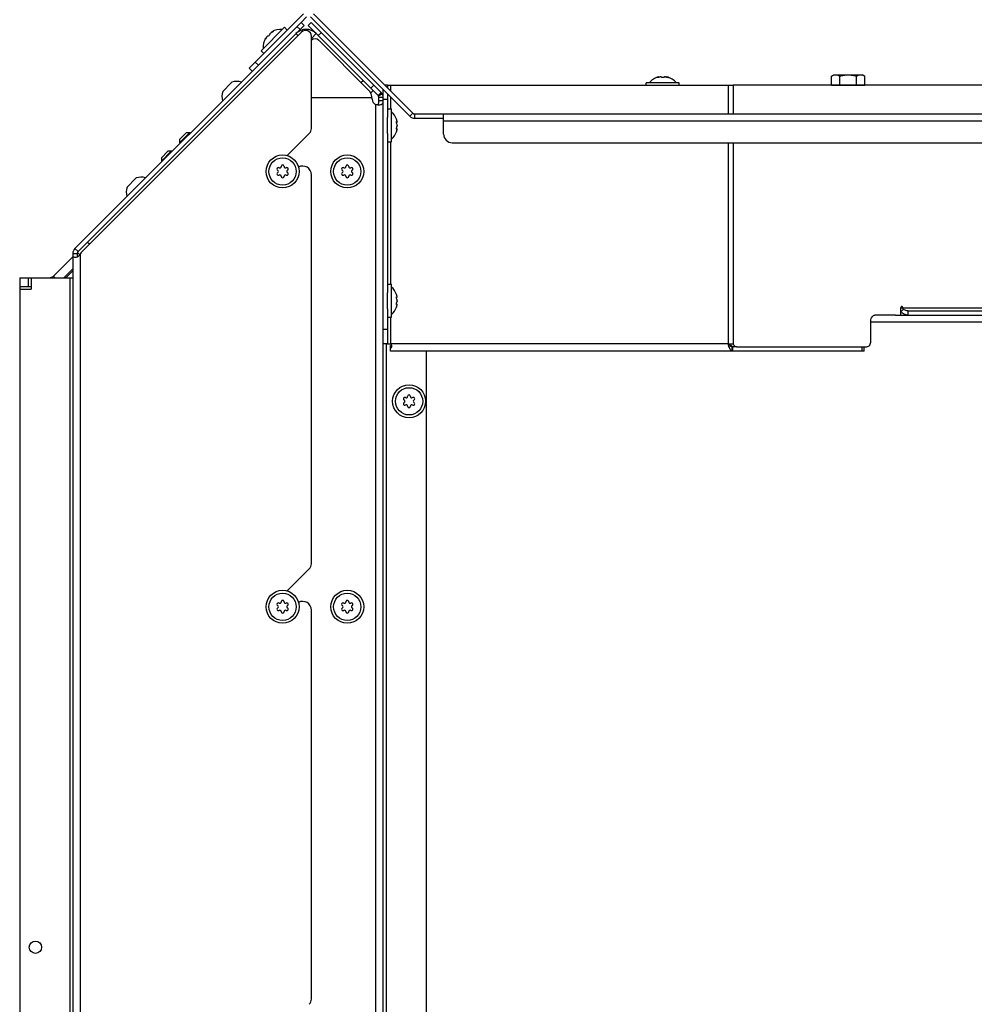
# Model space of a CAD drawing. Units: millimetres. Extents: x 0 to 420, y 0 to 297.
# Drawn here: x 216 to 249, y 68 to 102 of the extents above; entities that cross this region are included whole.
import ezdxf

# ---------------------------------------------------------------- set-up
doc = ezdxf.new("R2010")
doc.units = ezdxf.units.MM
doc.header["$LTSCALE"] = 23.1
doc.layers.get('0').update_dxf_attribs({"linetype": 'CONTINUOUS'})
doc.layers.add('AUTO_AXIS', color=7, linetype='CONTINUOUS')
doc.layers.add('RUNDUNGEN', color=7, linetype='CONTINUOUS')

msp = doc.modelspace()

# ---------------------------------------------------------------- linework, layer by layer
at = {"color": 3, "linetype": 'CONTINUOUS'}
for p, q in [((223.544, 100.341), (225.432, 102.23)), ((229.239, 98.776), (225.786, 102.23)), ((217.48, 94.065), (225.347, 101.932)), ((225.7, 101.932), (228.133, 99.499)), ((225.365, 101.597), (217.748, 93.98)), ((225.706, 98.239), (225.706, 101.455)), ((227.676, 99.603), (225.973, 101.306)), ((228.206, 56.902), (228.206, 99.323)), ((229.31, 98.747), (311.406, 98.747)), ((230.31, 98.047), (230.31, 98.747)), ((224.867, 97.297), (225.633, 98.062)), ((230.61, 97.747), (310.106, 97.747)), ((225.706, 83.089), (225.706, 96.634)), ((217.406, 93.888), (217.406, 46.052)), ((216.732, 93.105), (217.406, 93.78)), ((215.556, 93.047), (217.406, 93.047)), ((215.956, 93.047), (215.956, 92.647)), ((215.556, 92.647), (215.556, 46.097)), ((215.556, 92.647), (215.956, 92.647)), ((291.67, 91.497), (245.179, 91.497)), ((246.035, 91.747), (302.956, 91.747)), ((229.706, 90.497), (229.706, 58.41)), ((240.348, 90.647), (240.367, 90.647)), ((224.867, 82.147), (225.633, 82.912)), ((225.706, 67.939), (225.706, 81.484))]:
    msp.add_line(p, q, dxfattribs=at)
at = {"color": 7, "linetype": 'CONTINUOUS'}
for p, q in [((225.538, 102.123), (225.347, 101.932)), ((229.133, 98.67), (225.68, 102.123)), ((225.453, 101.826), (217.586, 93.959)), ((225.453, 101.826), (225.347, 101.932)), ((225.594, 101.826), (225.7, 101.932)), ((228.027, 99.393), (225.594, 101.826)), ((224.774, 101.762), (223.961, 100.949)), ((224.195, 101.458), (224.194, 101.458)), ((224.265, 101.529), (224.266, 101.529)), ((224.327, 101.602), (224.351, 101.614)), ((224.337, 101.591), (224.327, 101.602)), ((224.87, 101.667), (224.774, 101.762)), ((224.122, 101.397), (224.109, 101.372)), ((224.132, 101.386), (224.122, 101.397)), ((224.056, 100.854), (223.961, 100.949)), ((223.544, 100.341), (223.65, 100.235)), ((243.809, 100.063), (243.886, 100.108)), ((243.886, 100.108), (244.886, 100.108)), ((244.963, 100.063), (244.886, 100.108)), ((222.921, 99.831), (222.624, 99.534)), ((228.356, 99.747), (240.384, 99.747)), ((237.361, 99.747), (237.361, 99.833)), ((238.511, 99.833), (237.361, 99.833)), ((237.791, 100.036), (237.765, 100.028)), ((237.791, 100.021), (237.791, 100.036)), ((237.886, 100.027), (237.886, 100.028)), ((237.986, 100.028), (237.986, 100.027)), ((238.081, 100.021), (238.081, 100.036)), ((238.081, 100.036), (238.107, 100.028)), ((238.511, 99.747), (238.511, 99.833)), ((227.769, 99.475), (227.857, 99.563)), ((228.133, 99.499), (228.027, 99.393)), ((228.056, 99.2), (228.056, 99.323)), ((228.206, 99.323), (228.056, 99.323)), ((228.206, 99.2), (228.056, 99.2)), ((228.356, 98.922), (228.491, 98.922)), ((228.491, 97.772), (228.491, 98.922)), ((228.356, 98.064), (228.356, 98.629)), ((228.675, 98.554), (228.671, 98.567)), ((228.671, 98.567), (228.672, 98.565)), ((228.672, 98.564), (228.672, 98.565)), ((228.672, 98.467), (228.692, 98.467)), ((228.692, 98.467), (228.692, 98.467)), ((228.694, 98.472), (228.694, 98.476)), ((229.31, 98.597), (230.31, 98.597)), ((221.364, 98.098), (221.123, 97.857)), ((221.477, 98.098), (221.123, 97.744)), ((221.364, 98.098), (221.477, 98.098)), ((221.477, 98.098), (221.495, 98.08)), ((228.672, 98.128), (228.671, 98.127)), ((228.671, 98.127), (228.672, 98.128)), ((228.672, 98.226), (228.692, 98.226)), ((228.672, 98.128), (228.675, 98.139)), ((228.672, 98.13), (228.672, 98.128)), ((228.694, 98.218), (228.694, 98.221)), ((221.123, 97.857), (221.123, 97.744)), ((221.123, 97.744), (221.141, 97.726)), ((228.356, 97.772), (228.491, 97.772)), ((220.727, 97.461), (220.487, 97.221)), ((220.841, 97.461), (220.487, 97.108)), ((220.727, 97.461), (220.841, 97.461)), ((220.841, 97.461), (220.858, 97.443)), ((220.487, 97.221), (220.487, 97.108)), ((220.487, 97.108), (220.505, 97.09)), ((219.588, 96.499), (219.292, 96.202)), ((217.645, 93.841), (217.563, 93.923)), ((217.098, 93.047), (217.406, 93.355)), ((217.198, 93.076), (217.406, 93.285)), ((215.556, 93.047), (215.556, 92.647)), ((215.856, 93.047), (215.856, 92.747)), ((215.556, 92.747), (215.956, 92.747)), ((228.356, 92.822), (228.491, 92.822)), ((228.356, 91.964), (228.356, 92.529)), ((228.491, 91.672), (228.491, 92.822)), ((228.675, 92.454), (228.671, 92.467)), ((228.671, 92.467), (228.672, 92.465)), ((228.672, 92.464), (228.672, 92.465)), ((228.672, 92.367), (228.692, 92.367)), ((228.692, 92.367), (228.692, 92.367)), ((228.694, 92.372), (228.694, 92.376)), ((228.671, 92.027), (228.675, 92.039)), ((228.672, 92.028), (228.671, 92.027)), ((228.672, 92.126), (228.692, 92.126)), ((228.672, 92.03), (228.672, 92.028)), ((228.694, 92.118), (228.694, 92.121)), ((246.22, 91.747), (246.22, 91.997)), ((246.22, 91.865), (246.302, 91.942)), ((246.481, 91.747), (246.481, 91.897)), ((228.356, 91.672), (228.491, 91.672)), ((228.356, 90.747), (228.456, 90.747)), ((228.456, 90.497), (228.456, 90.687)), ((240.367, 90.497), (228.456, 90.497)), ((240.207, 90.747), (240.384, 90.747)), ((240.351, 90.647), (240.351, 90.497)), ((240.506, 90.647), (240.4, 90.647))]:
    msp.add_line(p, q, dxfattribs=at)
at = {"color": 9, "linetype": 'CONTINUOUS'}
for p, q in [((225.312, 101.685), (225.206, 101.791)), ((224.36, 101.605), (224.351, 101.614)), ((225.17, 101.543), (225.241, 101.472)), ((225.877, 101.543), (225.706, 101.372)), ((225.948, 101.472), (226.054, 101.579)), ((224.118, 101.363), (224.109, 101.372)), ((223.756, 100.553), (223.862, 100.447)), ((227.433, 99.846), (227.504, 99.917)), ((227.774, 99.646), (227.881, 99.752)), ((228.456, 99.747), (228.456, 99.559)), ((237.765, 100.015), (237.765, 100.028)), ((238.107, 100.015), (238.107, 100.028)), ((240.207, 99.747), (240.207, 98.747)), ((240.384, 99.747), (240.384, 98.747)), ((228.04, 99.377), (228.166, 99.46)), ((225.706, 99.323), (227.817, 99.323)), ((227.956, 57.095), (227.956, 99.075)), ((228.456, 99.347), (228.456, 98.922)), ((229.133, 98.67), (229.239, 98.776)), ((229.31, 98.597), (229.31, 98.747)), ((228.673, 98.474), (228.686, 98.474)), ((310.406, 98.497), (230.31, 98.497)), ((228.673, 98.219), (228.686, 98.219)), ((228.456, 97.772), (228.456, 92.822)), ((240.207, 97.747), (240.207, 90.747)), ((240.384, 97.747), (240.384, 90.747)), ((217.981, 94.212), (217.91, 94.283)), ((217.406, 93.888), (217.556, 93.888)), ((217.48, 94.065), (217.586, 93.959)), ((217.656, 93.853), (217.656, 46.154)), ((216.732, 93.105), (216.791, 93.047)), ((217.306, 93.047), (217.306, 46.047)), ((228.673, 92.374), (228.686, 92.374)), ((228.673, 92.119), (228.686, 92.119)), ((246.22, 91.997), (249.644, 91.997)), ((228.456, 91.672), (228.456, 90.747)), ((228.306, 90.747), (228.306, 61.022)), ((240.207, 90.747), (228.456, 90.747)), ((240.335, 90.648), (240.335, 90.499)), ((240.367, 90.647), (240.367, 90.497))]:
    msp.add_line(p, q, dxfattribs=at)
at = {"color": 7, "linetype": 'CONTINUOUS'}
for centre, radius in [((224.706, 96.747), 0.575), ((226.956, 96.747), 0.575), ((224.706, 96.747), 0.475), ((226.956, 96.747), 0.475), ((229.106, 88.747), 0.575), ((229.106, 88.747), 0.475), ((224.706, 81.597), 0.575), ((224.706, 81.597), 0.475), ((226.956, 81.597), 0.575), ((226.956, 81.597), 0.475)]:
    msp.add_circle(centre, radius, dxfattribs=at)
at = {"color": 3, "linetype": 'CONTINUOUS'}
msp.add_circle((216.106, 69.747), 0.215, dxfattribs=at)
at = {"color": 7, "linetype": 'CONTINUOUS'}
for centre, radius, start, end in [((224.652, 101.071), 0.623, 85.2968, 121.5308), ((224.652, 101.071), 0.623, 148.4692, 184.7032), ((223.113, 99.363), 0.518, 72.2181, 109.2793), ((237.936, 99.43), 0.623, 103.4692, 139.7032), ((237.936, 99.43), 0.623, 40.2968, 76.5308), ((223.113, 99.363), 0.518, 160.7207, 197.7819), ((227.956, 99.323), 0.1, 0, 45), ((228.089, 98.347), 0.623, 20.6864, 49.7032), ((220.919, 96.305), 8.075, 16.0394, 16.1699), ((220.824, 96.278), 8.174, 15.884, 16.0384), ((228.377, 98.428), 0.321, 14.9699, 15.8847), ((228.599, 98.468), 0.0953, 4.4828, 6.6098), ((229.31, 98.847), 0.25, 225, 270), ((228.089, 98.347), 0.623, 310.2968, 339.3136), ((220.892, 100.396), 8.103, 343.8298, 343.9605), ((220.802, 100.422), 8.197, 343.962, 344.1158), ((228.377, 98.266), 0.321, 344.1154, 345.0302), ((228.6, 98.225), 0.0945, 353.3842, 355.6197), ((224.559, 96.832), 0.05, 58.5253, 241.4747), ((224.559, 96.662), 0.05, 118.5253, 301.4747), ((224.512, 96.744), 0.05, 3.2798, 61.4747), ((224.512, 96.75), 0.05, 298.5253, 356.7202), ((224.611, 96.917), 0.05, 238.5253, 296.7202), ((224.607, 96.914), 0.05, 303.2798, 1.4747), ((224.706, 96.917), 0.05, 358.5253, 181.4747), ((224.806, 96.914), 0.05, 178.5253, 236.7202), ((224.801, 96.917), 0.05, 243.2798, 301.4747), ((224.854, 96.832), 0.05, 298.5253, 121.4747), ((224.854, 96.662), 0.05, 238.5253, 61.4747), ((224.901, 96.744), 0.05, 118.5253, 176.7202), ((224.901, 96.75), 0.05, 183.2798, 241.4747), ((226.809, 96.832), 0.05, 58.5253, 241.4747), ((226.809, 96.662), 0.05, 118.5253, 301.4747), ((226.762, 96.744), 0.05, 3.2798, 61.4747), ((226.762, 96.75), 0.05, 298.5253, 356.7202), ((226.861, 96.917), 0.05, 238.5253, 296.7202), ((226.857, 96.914), 0.05, 303.2798, 1.4747), ((226.956, 96.917), 0.05, 358.5253, 181.4747), ((227.056, 96.914), 0.05, 178.5253, 236.7202), ((227.051, 96.917), 0.05, 243.2798, 301.4747), ((227.104, 96.832), 0.05, 298.5253, 121.4747), ((227.104, 96.662), 0.05, 238.5253, 61.4747), ((227.151, 96.744), 0.05, 118.5253, 176.7202), ((227.151, 96.75), 0.05, 183.2798, 241.4747), ((219.781, 96.031), 0.518, 72.2181, 109.2793), ((224.611, 96.576), 0.05, 63.2798, 121.4747), ((224.607, 96.579), 0.05, 358.5253, 56.7202), ((224.706, 96.577), 0.05, 178.5253, 1.4747), ((224.806, 96.579), 0.05, 123.2798, 181.4747), ((224.801, 96.576), 0.05, 58.5253, 116.7202), ((226.861, 96.576), 0.05, 63.2798, 121.4747), ((226.857, 96.579), 0.05, 358.5253, 56.7202), ((226.956, 96.577), 0.05, 178.5253, 1.4747), ((227.056, 96.579), 0.05, 123.2798, 181.4747), ((227.051, 96.576), 0.05, 58.5253, 116.7202), ((219.781, 96.031), 0.518, 160.7207, 197.7819), ((217.656, 93.888), 0.1, 135, 180), ((217.127, 93.147), 0.1, 270, 315), ((228.089, 92.247), 0.623, 20.6864, 49.7032), ((220.919, 90.205), 8.075, 16.0394, 16.1699), ((220.824, 90.178), 8.174, 15.884, 16.0384), ((228.377, 92.328), 0.321, 14.9699, 15.8847), ((228.599, 92.368), 0.0953, 4.4828, 6.6098), ((228.089, 92.247), 0.623, 310.2968, 339.3136), ((220.892, 94.296), 8.103, 343.8298, 343.9605), ((220.802, 94.322), 8.197, 343.962, 344.1158), ((228.377, 92.166), 0.321, 344.1154, 345.0302), ((228.6, 92.125), 0.0945, 353.3842, 355.6197), ((240.347, 90.529), 0.0323, 247.8394, 252.2074), ((228.959, 88.832), 0.05, 58.5253, 241.4747), ((228.912, 88.744), 0.05, 3.2798, 61.4747), ((229.011, 88.917), 0.05, 238.5253, 296.7202), ((229.007, 88.914), 0.05, 303.2798, 1.4747), ((229.106, 88.917), 0.05, 358.5253, 181.4747), ((229.206, 88.914), 0.05, 178.5253, 236.7202), ((229.201, 88.917), 0.05, 243.2798, 301.4747), ((229.254, 88.832), 0.05, 298.5253, 121.4747), ((229.301, 88.744), 0.05, 118.5253, 176.7202), ((228.959, 88.662), 0.05, 118.5253, 301.4747), ((228.912, 88.75), 0.05, 298.5253, 356.7202), ((229.011, 88.576), 0.05, 63.2798, 121.4747), ((229.007, 88.579), 0.05, 358.5253, 56.7202), ((229.106, 88.577), 0.05, 178.5253, 1.4747), ((229.206, 88.579), 0.05, 123.2798, 181.4747), ((229.201, 88.576), 0.05, 58.5253, 116.7202), ((229.254, 88.662), 0.05, 238.5253, 61.4747), ((229.301, 88.75), 0.05, 183.2798, 241.4747), ((224.559, 81.682), 0.05, 58.5253, 241.4747), ((224.559, 81.512), 0.05, 118.5253, 301.4747), ((224.512, 81.594), 0.05, 3.2798, 61.4747), ((224.512, 81.6), 0.05, 298.5253, 356.7202), ((224.611, 81.767), 0.05, 238.5253, 296.7202), ((224.607, 81.764), 0.05, 303.2798, 1.4747), ((224.706, 81.767), 0.05, 358.5253, 181.4747), ((224.806, 81.764), 0.05, 178.5253, 236.7202), ((224.801, 81.767), 0.05, 243.2798, 301.4747), ((224.854, 81.682), 0.05, 298.5253, 121.4747), ((224.854, 81.512), 0.05, 238.5253, 61.4747), ((224.901, 81.594), 0.05, 118.5253, 176.7202), ((224.901, 81.6), 0.05, 183.2798, 241.4747), ((226.809, 81.682), 0.05, 58.5253, 241.4747), ((226.809, 81.512), 0.05, 118.5253, 301.4747), ((226.762, 81.594), 0.05, 3.2798, 61.4747), ((226.762, 81.6), 0.05, 298.5253, 356.7202), ((226.861, 81.767), 0.05, 238.5253, 296.7202), ((226.857, 81.764), 0.05, 303.2798, 1.4747), ((226.956, 81.767), 0.05, 358.5253, 181.4747), ((227.056, 81.764), 0.05, 178.5253, 236.7202), ((227.051, 81.767), 0.05, 243.2798, 301.4747), ((227.104, 81.682), 0.05, 298.5253, 121.4747), ((227.104, 81.512), 0.05, 238.5253, 61.4747), ((227.151, 81.594), 0.05, 118.5253, 176.7202), ((227.151, 81.6), 0.05, 183.2798, 241.4747), ((224.611, 81.426), 0.05, 63.2798, 121.4747), ((224.607, 81.429), 0.05, 358.5253, 56.7202), ((224.706, 81.427), 0.05, 178.5253, 1.4747), ((224.806, 81.429), 0.05, 123.2798, 181.4747), ((224.801, 81.426), 0.05, 58.5253, 116.7202), ((226.861, 81.426), 0.05, 63.2798, 121.4747), ((226.857, 81.429), 0.05, 358.5253, 56.7202), ((226.956, 81.427), 0.05, 178.5253, 1.4747), ((227.056, 81.429), 0.05, 123.2798, 181.4747), ((227.051, 81.426), 0.05, 58.5253, 116.7202)]:
    msp.add_arc(centre, radius, start, end, dxfattribs=at)
at = {"color": 3, "linetype": 'CONTINUOUS'}
for centre, radius, start, end in [((225.524, 101.19), 0.5, 45, 135), ((225.506, 101.455), 0.2, 0, 135), ((225.831, 101.165), 0.2, 45, 128.7031), ((227.322, 99.25), 0.5, 0.9518, 45), ((227.956, 99.323), 0.25, 0, 45), ((228.018, 99.261), 0.196, 180.9518, 251.7482), ((229.31, 98.847), 0.1, 225, 270), ((225.456, 98.239), 0.25, 315, 360), ((230.61, 98.047), 0.3, 180, 270), ((225.406, 96.634), 0.3, 0, 119.3029), ((217.656, 93.888), 0.25, 135, 180), ((218.102, 93.627), 0.5, 135, 153.0158), ((218.01, 93.567), 0.454, 140.9989, 143.8059), ((216.591, 93.247), 0.2, 270, 315), ((240.35, 90.787), 0.14, 269.087, 270.0083), ((240.404, 90.759), 0.113, 244.3361, 249.223), ((240.401, 90.753), 0.106, 249.1937, 259.3832), ((240.4, 90.748), 0.101, 259.443, 269.9655), ((225.456, 83.089), 0.25, 315, 360), ((225.406, 81.484), 0.3, 0, 119.3029), ((225.456, 67.939), 0.25, 315, 360)]:
    msp.add_arc(centre, radius, start, end, dxfattribs=at)
at = {"color": 7, "linetype": 'CONTINUOUS'}
for points, knots in [([(224.173, 101.448), (224.164, 101.439), (224.154, 101.426), (224.146, 101.411), (224.144, 101.408)], [0, 0, 0, 0, 0.761011, 1, 1, 1, 1]), ([(224.194, 101.458), (224.194, 101.459), (224.189, 101.461), (224.185, 101.458), (224.182, 101.455)], [0, 0, 0, 0, 0.169419, 1, 1, 1, 1]), ([(224.208, 101.459), (224.206, 101.458), (224.203, 101.457), (224.197, 101.456), (224.195, 101.458)], [0, 0, 0, 0, 0.351368, 1, 1, 1, 1]), ([(224.265, 101.516), (224.26, 101.504), (224.241, 101.483), (224.22, 101.464), (224.208, 101.459)], [0, 0, 0, 0, 0.4973, 1, 1, 1, 1]), ([(224.275, 101.551), (224.272, 101.547), (224.266, 101.541), (224.263, 101.531), (224.265, 101.529)], [0, 0, 0, 0, 0.675119, 1, 1, 1, 1]), ([(224.266, 101.529), (224.266, 101.528), (224.268, 101.524), (224.266, 101.519), (224.265, 101.516)], [0, 0, 0, 0, 0.175803, 1, 1, 1, 1]), ([(224.316, 101.579), (224.312, 101.577), (224.298, 101.569), (224.284, 101.559), (224.275, 101.551)], [0, 0, 0, 0, 0.239007, 1, 1, 1, 1]), ([(224.378, 101.624), (224.38, 101.622), (224.37, 101.613), (224.359, 101.605), (224.338, 101.591), (224.323, 101.583), (224.316, 101.579)], [0, 0, 0, 0, 0.093613, 0.3402, 0.67228, 1, 1, 1, 1]), ([(224.351, 101.614), (224.357, 101.618), (224.365, 101.621), (224.374, 101.624), (224.378, 101.625), (224.378, 101.624)], [0, 0, 0, 0, 0.68926, 0.897521, 1, 1, 1, 1]), ([(224.1, 101.345), (224.099, 101.346), (224.099, 101.349), (224.102, 101.358), (224.106, 101.366), (224.109, 101.372)], [0, 0, 0, 0, 0.102434, 0.310664, 1, 1, 1, 1]), ([(224.144, 101.408), (224.141, 101.4), (224.132, 101.386), (224.119, 101.364), (224.11, 101.354), (224.101, 101.343), (224.1, 101.345)], [0, 0, 0, 0, 0.327607, 0.659687, 0.90636, 1, 1, 1, 1]), ([(243.809, 100.063), (243.831, 100.076), (243.877, 100.099), (243.928, 100.108), (243.953, 100.108)], [0, 0, 0, 0, 0.514923, 1, 1, 1, 1]), ([(243.953, 100.108), (243.978, 100.108), (244.029, 100.099), (244.075, 100.076), (244.097, 100.063)], [0, 0, 0, 0, 0.485069, 1, 1, 1, 1]), ([(244.097, 100.063), (244.144, 100.077), (244.239, 100.099), (244.337, 100.108), (244.386, 100.108)], [0, 0, 0, 0, 0.500096, 1, 1, 1, 1]), ([(244.386, 100.108), (244.435, 100.108), (244.533, 100.099), (244.628, 100.077), (244.675, 100.063)], [0, 0, 0, 0, 0.499896, 1, 1, 1, 1]), ([(244.675, 100.063), (244.697, 100.076), (244.743, 100.099), (244.794, 100.108), (244.819, 100.108)], [0, 0, 0, 0, 0.514923, 1, 1, 1, 1]), ([(244.819, 100.108), (244.844, 100.108), (244.895, 100.099), (244.941, 100.076), (244.963, 100.063)], [0, 0, 0, 0, 0.485069, 1, 1, 1, 1]), ([(237.815, 100.028), (237.807, 100.025), (237.791, 100.02), (237.766, 100.015), (237.753, 100.013), (237.739, 100.012), (237.739, 100.015)], [0, 0, 0, 0, 0.327607, 0.659687, 0.90636, 1, 1, 1, 1]), ([(237.739, 100.015), (237.739, 100.016), (237.742, 100.018), (237.75, 100.022), (237.758, 100.026), (237.765, 100.028)], [0, 0, 0, 0, 0.102434, 0.310664, 1, 1, 1, 1]), ([(237.864, 100.036), (237.851, 100.036), (237.835, 100.033), (237.819, 100.029), (237.815, 100.028)], [0, 0, 0, 0, 0.761011, 1, 1, 1, 1]), ([(237.886, 100.028), (237.886, 100.031), (237.877, 100.036), (237.869, 100.036), (237.864, 100.036)], [0, 0, 0, 0, 0.324922, 1, 1, 1, 1]), ([(237.986, 100.027), (237.986, 100.025), (237.981, 100.02), (237.964, 100.015), (237.936, 100.012), (237.908, 100.015), (237.891, 100.02), (237.886, 100.025), (237.886, 100.027)], [0, 0, 0, 0, 0.06014, 0.167226, 0.499929, 0.832647, 0.939821, 1, 1, 1, 1]), ([(238.009, 100.036), (238.003, 100.036), (237.995, 100.036), (237.986, 100.031), (237.986, 100.028)], [0, 0, 0, 0, 0.675119, 1, 1, 1, 1]), ([(238.057, 100.028), (238.053, 100.029), (238.038, 100.033), (238.021, 100.036), (238.009, 100.036)], [0, 0, 0, 0, 0.239007, 1, 1, 1, 1]), ([(238.133, 100.015), (238.133, 100.012), (238.119, 100.013), (238.106, 100.015), (238.081, 100.02), (238.065, 100.025), (238.057, 100.028)], [0, 0, 0, 0, 0.093613, 0.3402, 0.67228, 1, 1, 1, 1]), ([(238.107, 100.028), (238.114, 100.026), (238.122, 100.022), (238.13, 100.018), (238.133, 100.016), (238.133, 100.015)], [0, 0, 0, 0, 0.68926, 0.897521, 1, 1, 1, 1]), ([(228.034, 99.082), (228.047, 99.096), (228.057, 99.139), (228.056, 99.178), (228.056, 99.2)], [0, 0, 0, 0, 0.461381, 1, 1, 1, 1]), ([(228.686, 98.388), (228.68, 98.399), (228.674, 98.426), (228.67, 98.453), (228.672, 98.467)], [0, 0, 0, 0, 0.467096, 1, 1, 1, 1]), ([(228.672, 98.467), (228.672, 98.469), (228.673, 98.474), (228.675, 98.482), (228.679, 98.482)], [0, 0, 0, 0, 0.384853, 1, 1, 1, 1]), ([(228.679, 98.482), (228.679, 98.482), (228.683, 98.481), (228.685, 98.477), (228.686, 98.474)], [0, 0, 0, 0, 0.170858, 1, 1, 1, 1]), ([(228.686, 98.474), (228.687, 98.473), (228.688, 98.471), (228.69, 98.468), (228.692, 98.467)], [0, 0, 0, 0, 0.359617, 1, 1, 1, 1]), ([(228.694, 98.347), (228.694, 98.351), (228.693, 98.365), (228.691, 98.379), (228.686, 98.388)], [0, 0, 0, 0, 0.300494, 1, 1, 1, 1]), ([(228.694, 98.347), (228.694, 98.343), (228.693, 98.329), (228.691, 98.314), (228.686, 98.306)], [0, 0, 0, 0, 0.300328, 1, 1, 1, 1]), ([(228.692, 98.467), (228.694, 98.467), (228.694, 98.47), (228.694, 98.472), (228.694, 98.472)], [0, 0, 0, 0, 0.603172, 1, 1, 1, 1]), ([(228.672, 98.226), (228.67, 98.241), (228.674, 98.268), (228.68, 98.295), (228.686, 98.306)], [0, 0, 0, 0, 0.533051, 1, 1, 1, 1]), ([(228.679, 98.212), (228.678, 98.212), (228.672, 98.215), (228.672, 98.222), (228.672, 98.226)], [0, 0, 0, 0, 0.14571, 1, 1, 1, 1]), ([(228.686, 98.219), (228.686, 98.218), (228.684, 98.215), (228.681, 98.212), (228.679, 98.212)], [0, 0, 0, 0, 0.345983, 1, 1, 1, 1]), ([(228.692, 98.226), (228.692, 98.226), (228.689, 98.225), (228.687, 98.222), (228.686, 98.219)], [0, 0, 0, 0, 0.134116, 1, 1, 1, 1]), ([(228.687, 98.183), (228.688, 98.186), (228.691, 98.196), (228.693, 98.207), (228.694, 98.214)], [0, 0, 0, 0, 0.275507, 1, 1, 1, 1]), ([(228.694, 98.221), (228.694, 98.222), (228.694, 98.224), (228.694, 98.226), (228.692, 98.226)], [0, 0, 0, 0, 0.396795, 1, 1, 1, 1]), ([(217.556, 93.888), (217.556, 93.869), (217.557, 93.833), (217.558, 93.795), (217.564, 93.78)], [0, 0, 0, 0, 0.535299, 1, 1, 1, 1]), ([(228.686, 92.288), (228.68, 92.299), (228.674, 92.326), (228.67, 92.353), (228.672, 92.367)], [0, 0, 0, 0, 0.467096, 1, 1, 1, 1]), ([(228.672, 92.126), (228.67, 92.141), (228.674, 92.168), (228.68, 92.195), (228.686, 92.206)], [0, 0, 0, 0, 0.533051, 1, 1, 1, 1]), ([(228.672, 92.367), (228.672, 92.369), (228.673, 92.374), (228.675, 92.382), (228.679, 92.382)], [0, 0, 0, 0, 0.384853, 1, 1, 1, 1]), ([(228.679, 92.382), (228.679, 92.382), (228.683, 92.381), (228.685, 92.377), (228.686, 92.374)], [0, 0, 0, 0, 0.170858, 1, 1, 1, 1]), ([(228.686, 92.374), (228.687, 92.373), (228.688, 92.371), (228.69, 92.368), (228.692, 92.367)], [0, 0, 0, 0, 0.359617, 1, 1, 1, 1]), ([(228.694, 92.247), (228.694, 92.251), (228.693, 92.265), (228.691, 92.279), (228.686, 92.288)], [0, 0, 0, 0, 0.300494, 1, 1, 1, 1]), ([(228.694, 92.247), (228.694, 92.243), (228.693, 92.229), (228.691, 92.214), (228.686, 92.206)], [0, 0, 0, 0, 0.300328, 1, 1, 1, 1]), ([(228.692, 92.367), (228.694, 92.367), (228.694, 92.37), (228.694, 92.372), (228.694, 92.372)], [0, 0, 0, 0, 0.603172, 1, 1, 1, 1]), ([(228.679, 92.112), (228.678, 92.112), (228.672, 92.115), (228.672, 92.122), (228.672, 92.126)], [0, 0, 0, 0, 0.14571, 1, 1, 1, 1]), ([(228.686, 92.119), (228.686, 92.118), (228.684, 92.115), (228.681, 92.112), (228.679, 92.112)], [0, 0, 0, 0, 0.345983, 1, 1, 1, 1]), ([(228.692, 92.126), (228.692, 92.126), (228.689, 92.125), (228.687, 92.122), (228.686, 92.119)], [0, 0, 0, 0, 0.134116, 1, 1, 1, 1]), ([(228.687, 92.083), (228.688, 92.086), (228.691, 92.096), (228.693, 92.107), (228.694, 92.114)], [0, 0, 0, 0, 0.275507, 1, 1, 1, 1]), ([(228.694, 92.121), (228.694, 92.122), (228.694, 92.124), (228.694, 92.126), (228.692, 92.126)], [0, 0, 0, 0, 0.396795, 1, 1, 1, 1]), ([(246.255, 92.047), (246.245, 92.047), (246.224, 92.032), (246.22, 92.009), (246.22, 91.997)], [0, 0, 0, 0, 0.440232, 1, 1, 1, 1]), ([(246.29, 91.997), (246.29, 92.009), (246.286, 92.032), (246.265, 92.047), (246.255, 92.047)], [0, 0, 0, 0, 0.559768, 1, 1, 1, 1]), ([(246.29, 91.997), (246.29, 91.982), (246.293, 91.963), (246.3, 91.946), (246.302, 91.942)], [0, 0, 0, 0, 0.758226, 1, 1, 1, 1]), ([(246.481, 91.897), (246.465, 91.897), (246.403, 91.901), (246.343, 91.92), (246.302, 91.942)], [0, 0, 0, 0, 0.255254, 1, 1, 1, 1]), ([(228.506, 90.669), (228.506, 90.685), (228.501, 90.711), (228.482, 90.739), (228.465, 90.747), (228.456, 90.747)], [0, 0, 0, 0, 0.495246, 0.749086, 1, 1, 1, 1]), ([(228.456, 90.598), (228.465, 90.598), (228.481, 90.604), (228.502, 90.629), (228.506, 90.653), (228.506, 90.669)], [0, 0, 0, 0, 0.260492, 0.505589, 1, 1, 1, 1]), ([(240.335, 90.499), (240.322, 90.505), (240.296, 90.533), (240.267, 90.588), (240.237, 90.663), (240.217, 90.718), (240.207, 90.747)], [0, 0, 0, 0, 0.151298, 0.378859, 0.671452, 1, 1, 1, 1]), ([(240.384, 90.747), (240.395, 90.719), (240.425, 90.67), (240.481, 90.647), (240.506, 90.647)], [0, 0, 0, 0, 0.542476, 1, 1, 1, 1])]:
    msp.add_open_spline(points, degree=3, knots=knots, dxfattribs=at)
for points in [[(224.182, 101.455), (224.179, 101.453), (224.176, 101.451), (224.173, 101.448)], [(228.01, 99.068), (228.019, 99.07), (228.028, 99.075), (228.034, 99.082)], [(228.692, 98.492), (228.691, 98.498), (228.689, 98.504), (228.687, 98.511)], [(228.694, 98.479), (228.693, 98.483), (228.693, 98.488), (228.692, 98.492)], [(228.692, 92.392), (228.691, 92.398), (228.689, 92.404), (228.687, 92.411)], [(228.694, 92.379), (228.693, 92.383), (228.693, 92.388), (228.692, 92.392)], [(240.351, 90.497), (240.346, 90.497), (240.342, 90.497), (240.337, 90.499)]]:
    msp.add_open_spline(points, degree=3, dxfattribs=at)
at = {"color": 3, "linetype": 'CONTINUOUS'}
for points, knots in [([(227.956, 99.075), (227.964, 99.074), (227.996, 99.068), (228.028, 99.066), (228.051, 99.066)], [0, 0, 0, 0, 0.256149, 1, 1, 1, 1]), ([(228.051, 99.066), (228.075, 99.066), (228.118, 99.069), (228.167, 99.087), (228.191, 99.113), (228.206, 99.149), (228.206, 99.179), (228.206, 99.2)], [0, 0, 0, 0, 0.29764, 0.530162, 0.631211, 0.736099, 1, 1, 1, 1]), ([(217.406, 93.888), (217.406, 93.869), (217.406, 93.836), (217.412, 93.791), (217.443, 93.765), (217.468, 93.763), (217.481, 93.763)], [0, 0, 0, 0, 0.343127, 0.576992, 0.766009, 1, 1, 1, 1]), ([(217.481, 93.763), (217.509, 93.763), (217.569, 93.776), (217.624, 93.81), (217.643, 93.836)], [0, 0, 0, 0, 0.462633, 1, 1, 1, 1]), ([(246.481, 91.747), (246.434, 91.747), (246.337, 91.767), (246.255, 91.821), (246.22, 91.854)], [0, 0, 0, 0, 0.496845, 1, 1, 1, 1]), ([(240.335, 90.648), (240.311, 90.652), (240.263, 90.683), (240.227, 90.724), (240.207, 90.747)], [0, 0, 0, 0, 0.441583, 1, 1, 1, 1]), ([(240.337, 90.667), (240.331, 90.672), (240.305, 90.693), (240.287, 90.723), (240.278, 90.747)], [0, 0, 0, 0, 0.232699, 1, 1, 1, 1])]:
    msp.add_open_spline(points, degree=3, knots=knots, dxfattribs=at)
for points in [[(228.456, 90.687), (228.472, 90.687), (228.491, 90.691), (228.501, 90.703)], [(240.335, 90.648), (240.339, 90.647), (240.344, 90.647), (240.348, 90.647)], [(240.355, 90.657), (240.349, 90.66), (240.343, 90.664), (240.337, 90.667)]]:
    msp.add_open_spline(points, degree=3, dxfattribs=at)
at = {"layer": 'AUTO_AXIS', "color": 7, "linetype": 'CONTINUOUS'}
for p, q in [((243.809, 99.748), (243.809, 100.063)), ((244.097, 99.748), (244.097, 100.063)), ((244.675, 99.748), (244.675, 100.063)), ((244.963, 99.748), (244.963, 100.063)), ((222.942, 99.852), (222.921, 99.831)), ((243.809, 99.748), (244.963, 99.748)), ((219.61, 96.52), (219.588, 96.499))]:
    msp.add_line(p, q, dxfattribs=at)
at = {"layer": 'RUNDUNGEN', "color": 7, "linetype": 'CONTINUOUS'}
for p, q in [((228.356, 99.747), (228.269, 99.747)), ((228.356, 99.747), (228.356, 99.659)), ((252.001, 99.747), (240.384, 99.747)), ((228.356, 99.447), (228.356, 98.629)), ((228.356, 98.064), (228.356, 92.529)), ((228.356, 91.964), (228.356, 90.747)), ((246.481, 91.897), (251.97, 91.897)), ((245.179, 90.847), (245.179, 91.547)), ((246.035, 91.747), (245.321, 91.747)), ((228.356, 90.747), (228.206, 90.747)), ((244.939, 90.497), (240.367, 90.497)), ((240.506, 90.647), (245.038, 90.647)), ((244.939, 90.497), (244.939, 90.647))]:
    msp.add_line(p, q, dxfattribs=at)
at = {"layer": 'RUNDUNGEN', "color": 3, "linetype": 'CONTINUOUS'}
for p, q in [((228.206, 99.331), (228.206, 99.597)), ((240.4, 90.647), (240.367, 90.647))]:
    msp.add_line(p, q, dxfattribs=at)
at = {"layer": 'RUNDUNGEN', "color": 9, "linetype": 'CONTINUOUS'}
for p, q in [((228.356, 99.247), (228.206, 99.247)), ((228.356, 91.247), (228.206, 91.247)), ((244.88, 90.497), (244.88, 90.647))]:
    msp.add_line(p, q, dxfattribs=at)
at = {"layer": 'RUNDUNGEN', "color": 7, "linetype": 'CONTINUOUS'}
for points, knots in [([(245.179, 91.547), (245.179, 91.573), (245.186, 91.623), (245.216, 91.688), (245.262, 91.735), (245.302, 91.747), (245.321, 91.747)], [0, 0, 0, 0, 0.28797, 0.555344, 0.790533, 1, 1, 1, 1]), ([(245.038, 90.647), (245.057, 90.647), (245.097, 90.659), (245.143, 90.706), (245.173, 90.771), (245.179, 90.821), (245.179, 90.847)], [0, 0, 0, 0, 0.209467, 0.444656, 0.71203, 1, 1, 1, 1])]:
    msp.add_open_spline(points, degree=3, knots=knots, dxfattribs=at)

doc.saveas('drawing.dxf')
